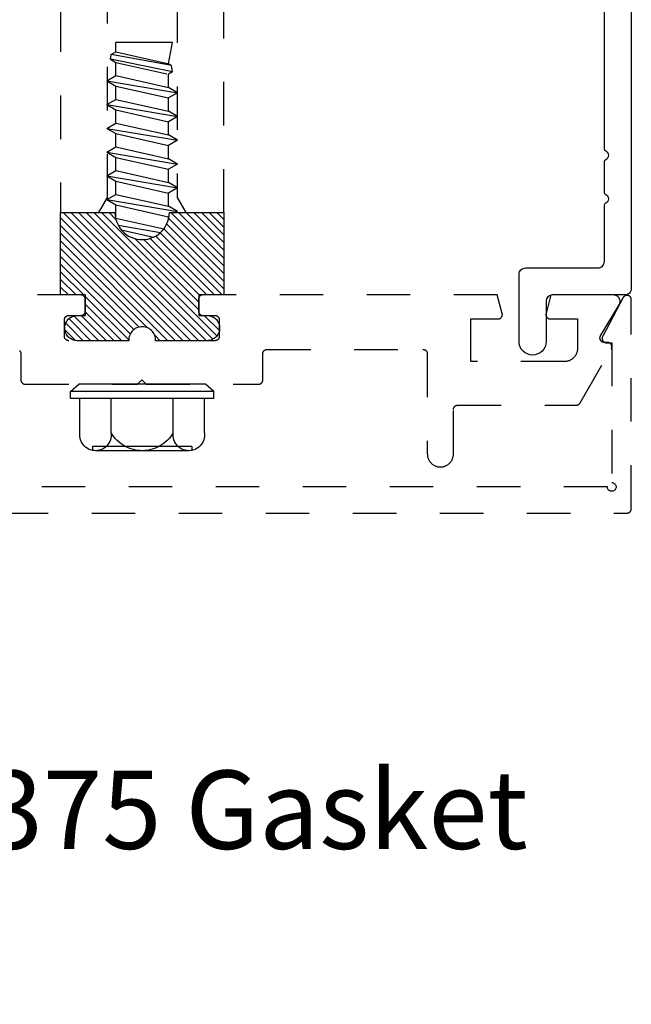
# Model space of a CAD drawing. Units: inches. Extents: x 0 to 184, y 0 to 44.
# Drawn here: x 12 to 13, y 32 to 35 of the extents above; entities that cross this region are included whole.
import ezdxf
from ezdxf import colors
from ezdxf.entities.mleader import LeaderData, LeaderLine
from ezdxf.math import Vec2, Vec3

# ---------------------------------------------------------------- set-up
doc = ezdxf.new("R2010")
doc.units = ezdxf.units.IN
doc.header["$LTSCALE"] = 0.25
doc.header["$MEASUREMENT"] = 0
doc.linetypes.add('HIDDEN2', pattern=[0.1875, 0.125, -0.0625])
for name, color, linetype in [('Arcadia-Access', 9, 'Continuous'), ('Arcadia-Hidden', 1, 'HIDDEN2'), ('Arcadia-Profile', 6, 'Continuous'), ('Arcadia-Shade', 8, 'Continuous'), ('Arcadia-Text', 3, 'Continuous')]:
    doc.layers.add(name, color=color, linetype=linetype)
doc.styles.get("Standard").update_dxf_attribs({"font": 'ARIALN.TTF'})
pattern_1 = [(45, (-30.979591, 80.587372), (-0.0088388348, 0.0088388348), [])]

# ---------------------------------------------------------------- blocks, each defined once
blk = doc.blocks.new('OPG1986IP')
at = {"layer": 'Arcadia-Shade', "lineweight": -3}
h = blk.add_hatch(dxfattribs=at)
h.set_pattern_fill('ANSI31', color=256, scale=0.1, style=0)
h.set_pattern_definition(pattern_1)
h.paths.add_polyline_path([(-0.4324, -0.014), (-0.4274, -0.0098), (-0.4219, -0.0063), (-0.4161, -0.0033), (-0.4101, -0.0009), (-0.4039, 0.0008), (-0.4039, 0.0008), (-0.3974, 0.0019), (-0.3909, 0.0023), (-0.3909, 0.1273), (-0.5799, 0.1273), (-0.5799, 0.0698), (-0.6269, 0.0698), (-0.6269, 0.0888), (-0.627, 0.0918), (-0.6275, 0.0948), (-0.6283, 0.0977), (-0.6294, 0.1006), (-0.6308, 0.1033), (-0.6324, 0.1058), (-0.6343, 0.1082), (-0.6365, 0.1103), (-0.6388, 0.1122), (-0.6414, 0.1139), (-0.6441, 0.1153), (-0.6469, 0.1163), (-0.6498, 0.1171), (-0.6528, 0.1176), (-0.6559, 0.1178), (-0.6589, 0.1176), (-0.6619, 0.1171), (-0.6648, 0.1163), (-0.6677, 0.1153), (-0.6704, 0.1139), (-0.6729, 0.1122), (-0.6753, 0.1103), (-0.6774, 0.1082), (-0.6793, 0.1058), (-0.681, 0.1033), (-0.6824, 0.1006), (-0.6835, 0.0977), (-0.6842, 0.0948), (-0.6847, 0.0918), (-0.6849, 0.0888), (-0.6849, -0.0292), (-0.6816, -0.0293), (-0.6783, -0.0297), (-0.6751, -0.0305), (-0.6719, -0.0316), (-0.669, -0.033), (-0.6661, -0.0348), (-0.6635, -0.0368), (-0.6612, -0.0391), (-0.659, -0.0417), (-0.6572, -0.0444), (-0.6557, -0.0474), (-0.6545, -0.0505), (-0.6536, -0.0537), (-0.6531, -0.0569), (-0.6529, -0.0602), (-0.6531, -0.0635), (-0.6536, -0.0668), (-0.6545, -0.07), (-0.6557, -0.0731), (-0.6572, -0.076), (-0.659, -0.0788), (-0.6612, -0.0813), (-0.6635, -0.0836), (-0.6661, -0.0857), (-0.669, -0.0874), (-0.6719, -0.0889), (-0.6751, -0.09), (-0.6783, -0.0907), (-0.6816, -0.0912), (-0.6849, -0.0912), (-0.6849, -0.2092), (-0.6847, -0.2123), (-0.6842, -0.2153), (-0.6835, -0.2182), (-0.6824, -0.221), (-0.681, -0.2237), (-0.6793, -0.2263), (-0.6774, -0.2286), (-0.6753, -0.2308), (-0.6729, -0.2327), (-0.6704, -0.2343), (-0.6677, -0.2357), (-0.6648, -0.2368), (-0.6619, -0.2376), (-0.6589, -0.2381), (-0.6559, -0.2382), (-0.6528, -0.2381), (-0.6498, -0.2376), (-0.6469, -0.2368), (-0.6441, -0.2357), (-0.6414, -0.2343), (-0.6388, -0.2327), (-0.6365, -0.2308), (-0.6343, -0.2286), (-0.6324, -0.2263), (-0.6308, -0.2237), (-0.6294, -0.221), (-0.6283, -0.2182), (-0.6275, -0.2153), (-0.627, -0.2123), (-0.6269, -0.2092), (-0.6269, -0.1902), (-0.5799, -0.1902), (-0.5799, -0.2469), (-0.579, -0.2477), (-0.3909, -0.2477), (-0.3909, -0.123), (-0.3912, -0.1227), (-0.3974, -0.1223), (-0.4038, -0.1213), (-0.4101, -0.1195), (-0.4161, -0.1172), (-0.4219, -0.1142), (-0.4284, -0.1099), (-0.4283, -0.1098), (-0.4324, -0.1065), (-0.437, -0.1019), (-0.4411, -0.0968), (-0.4446, -0.0913), (-0.4472, -0.0862), (-0.4472, -0.0863), (-0.4498, -0.0794), (-0.4515, -0.0732), (-0.4525, -0.0667), (-0.4529, -0.0602), (-0.4525, -0.0537), (-0.4515, -0.0473), (-0.4498, -0.041), (-0.4475, -0.0349), (-0.4446, -0.0291), (-0.4411, -0.0237), (-0.437, -0.0186)])
h = blk.add_hatch(dxfattribs=at)
h.set_pattern_fill('ANSI31', color=256, scale=0.1, style=0)
h.set_pattern_definition(pattern_1)
h.paths.add_polyline_path([(-0.4324, -0.014), (-0.4274, -0.0098), (-0.4219, -0.0063), (-0.4161, -0.0033), (-0.4101, -0.0009), (-0.4039, 0.0008), (-0.4039, 0.0008), (-0.3974, 0.0019), (-0.3909, 0.0023), (-0.3909, 0.1273), (-0.5799, 0.1273), (-0.5799, 0.0698), (-0.6269, 0.0698), (-0.6269, 0.0888), (-0.627, 0.0918), (-0.6275, 0.0948), (-0.6283, 0.0977), (-0.6294, 0.1006), (-0.6308, 0.1033), (-0.6324, 0.1058), (-0.6343, 0.1082), (-0.6365, 0.1103), (-0.6388, 0.1122), (-0.6414, 0.1139), (-0.6441, 0.1153), (-0.6469, 0.1163), (-0.6498, 0.1171), (-0.6528, 0.1176), (-0.6559, 0.1178), (-0.6589, 0.1176), (-0.6619, 0.1171), (-0.6648, 0.1163), (-0.6677, 0.1153), (-0.6704, 0.1139), (-0.6729, 0.1122), (-0.6753, 0.1103), (-0.6774, 0.1082), (-0.6793, 0.1058), (-0.681, 0.1033), (-0.6824, 0.1006), (-0.6835, 0.0977), (-0.6842, 0.0948), (-0.6847, 0.0918), (-0.6849, 0.0888), (-0.6849, -0.0292), (-0.6816, -0.0293), (-0.6783, -0.0297), (-0.6751, -0.0305), (-0.6719, -0.0316), (-0.669, -0.033), (-0.6661, -0.0348), (-0.6635, -0.0368), (-0.6612, -0.0391), (-0.659, -0.0417), (-0.6572, -0.0444), (-0.6557, -0.0474), (-0.6545, -0.0505), (-0.6536, -0.0537), (-0.6531, -0.0569), (-0.6529, -0.0602), (-0.6531, -0.0635), (-0.6536, -0.0668), (-0.6545, -0.07), (-0.6557, -0.0731), (-0.6572, -0.076), (-0.659, -0.0788), (-0.6612, -0.0813), (-0.6635, -0.0836), (-0.6661, -0.0857), (-0.669, -0.0874), (-0.6719, -0.0889), (-0.6751, -0.09), (-0.6783, -0.0907), (-0.6816, -0.0912), (-0.6849, -0.0912), (-0.6849, -0.2092), (-0.6847, -0.2123), (-0.6842, -0.2153), (-0.6835, -0.2182), (-0.6824, -0.221), (-0.681, -0.2237), (-0.6793, -0.2263), (-0.6774, -0.2286), (-0.6753, -0.2308), (-0.6729, -0.2327), (-0.6704, -0.2343), (-0.6677, -0.2357), (-0.6648, -0.2368), (-0.6619, -0.2376), (-0.6589, -0.2381), (-0.6559, -0.2382), (-0.6528, -0.2381), (-0.6498, -0.2376), (-0.6469, -0.2368), (-0.6441, -0.2357), (-0.6414, -0.2343), (-0.6388, -0.2327), (-0.6365, -0.2308), (-0.6343, -0.2286), (-0.6324, -0.2263), (-0.6308, -0.2237), (-0.6294, -0.221), (-0.6283, -0.2182), (-0.6275, -0.2153), (-0.627, -0.2123), (-0.6269, -0.2092), (-0.6269, -0.1902), (-0.5799, -0.1902), (-0.5799, -0.2469), (-0.579, -0.2477), (-0.3909, -0.2477), (-0.3909, -0.123), (-0.3912, -0.1227), (-0.3974, -0.1223), (-0.4038, -0.1213), (-0.4101, -0.1195), (-0.4161, -0.1172), (-0.4219, -0.1142), (-0.4284, -0.1099), (-0.4283, -0.1098), (-0.4324, -0.1065), (-0.437, -0.1019), (-0.4411, -0.0968), (-0.4446, -0.0913), (-0.4472, -0.0862), (-0.4472, -0.0863), (-0.4498, -0.0794), (-0.4515, -0.0732), (-0.4525, -0.0667), (-0.4529, -0.0602), (-0.4525, -0.0537), (-0.4515, -0.0473), (-0.4498, -0.041), (-0.4475, -0.0349), (-0.4446, -0.0291), (-0.4411, -0.0237), (-0.437, -0.0186)])
at = {"layer": 'Arcadia-Profile'}
blk.add_lwpolyline([(-0.6269, -0.1902), (-0.6269, -0.2092), (-0.627, -0.2123), (-0.6275, -0.2153), (-0.6283, -0.2182), (-0.6294, -0.221), (-0.6308, -0.2237), (-0.6324, -0.2263), (-0.6343, -0.2286), (-0.6365, -0.2308), (-0.6388, -0.2327), (-0.6414, -0.2343), (-0.6441, -0.2357), (-0.6469, -0.2368), (-0.6498, -0.2376), (-0.6528, -0.2381), (-0.6559, -0.2382), (-0.6589, -0.2381), (-0.6619, -0.2376), (-0.6648, -0.2368), (-0.6677, -0.2357), (-0.6704, -0.2343), (-0.6729, -0.2327), (-0.6753, -0.2308), (-0.6774, -0.2286), (-0.6793, -0.2263), (-0.681, -0.2237), (-0.6824, -0.221), (-0.6835, -0.2182), (-0.6842, -0.2153), (-0.6847, -0.2123), (-0.6849, -0.2092), (-0.6849, -0.0912), (-0.6816, -0.0912), (-0.6783, -0.0907), (-0.6751, -0.09), (-0.6719, -0.0889), (-0.669, -0.0874), (-0.6661, -0.0857), (-0.6635, -0.0836), (-0.6612, -0.0813), (-0.659, -0.0788), (-0.6572, -0.076), (-0.6557, -0.0731), (-0.6545, -0.07), (-0.6536, -0.0668), (-0.6531, -0.0635), (-0.6529, -0.0602), (-0.6531, -0.0569), (-0.6536, -0.0537), (-0.6545, -0.0505), (-0.6557, -0.0474), (-0.6572, -0.0444), (-0.659, -0.0417), (-0.6612, -0.0391), (-0.6635, -0.0368), (-0.6661, -0.0348), (-0.669, -0.033), (-0.6719, -0.0316), (-0.6751, -0.0305), (-0.6783, -0.0297), (-0.6816, -0.0293), (-0.6849, -0.0292), (-0.6849, 0.0888), (-0.6847, 0.0918), (-0.6842, 0.0948), (-0.6835, 0.0977), (-0.6824, 0.1006), (-0.681, 0.1033), (-0.6793, 0.1058), (-0.6774, 0.1082), (-0.6753, 0.1103), (-0.6729, 0.1122), (-0.6704, 0.1139), (-0.6677, 0.1153), (-0.6648, 0.1163), (-0.6619, 0.1171), (-0.6589, 0.1176), (-0.6559, 0.1178), (-0.6528, 0.1176), (-0.6498, 0.1171), (-0.6469, 0.1163), (-0.6441, 0.1153), (-0.6414, 0.1139), (-0.6388, 0.1122), (-0.6365, 0.1103), (-0.6343, 0.1082), (-0.6324, 0.1058), (-0.6308, 0.1033), (-0.6294, 0.1006), (-0.6283, 0.0977), (-0.6275, 0.0948), (-0.627, 0.0918), (-0.6269, 0.0888), (-0.6269, 0.0698), (-0.5799, 0.0698), (-0.5799, 0.1273), (-0.3909, 0.1273), (-0.3909, 0.0023), (-0.3974, 0.0019), (-0.4038, 0.0008), (-0.4101, -0.0009), (-0.4161, -0.0033), (-0.4219, -0.0063), (-0.4274, -0.0098), (-0.4324, -0.014), (-0.437, -0.0186), (-0.4411, -0.0237), (-0.4446, -0.0291), (-0.4475, -0.0349), (-0.4498, -0.041), (-0.4515, -0.0473), (-0.4525, -0.0537), (-0.4529, -0.0602), (-0.4525, -0.0667), (-0.4515, -0.0732), (-0.4498, -0.0794), (-0.4475, -0.0855), (-0.4446, -0.0913), (-0.4411, -0.0968), (-0.437, -0.1019), (-0.4324, -0.1065), (-0.4274, -0.1106), (-0.4219, -0.1142), (-0.4161, -0.1172), (-0.4101, -0.1195), (-0.4038, -0.1213), (-0.3974, -0.1223), (-0.3909, -0.1227), (-0.3909, -0.2477), (-0.5799, -0.2477), (-0.5799, -0.1902)], close=True, dxfattribs=at)
blk.add_lwpolyline([(-0.6269, -0.1902), (-0.6269, -0.2092), (-0.627, -0.2123), (-0.6275, -0.2153), (-0.6283, -0.2182), (-0.6294, -0.221), (-0.6308, -0.2237), (-0.6324, -0.2263), (-0.6343, -0.2286), (-0.6365, -0.2308), (-0.6388, -0.2327), (-0.6414, -0.2343), (-0.6441, -0.2357), (-0.6469, -0.2368), (-0.6498, -0.2376), (-0.6528, -0.2381), (-0.6559, -0.2382), (-0.6589, -0.2381), (-0.6619, -0.2376), (-0.6648, -0.2368), (-0.6677, -0.2357), (-0.6704, -0.2343), (-0.6729, -0.2327), (-0.6753, -0.2308), (-0.6774, -0.2286), (-0.6793, -0.2263), (-0.681, -0.2237), (-0.6824, -0.221), (-0.6835, -0.2182), (-0.6842, -0.2153), (-0.6847, -0.2123), (-0.6849, -0.2092), (-0.6849, -0.0912), (-0.6816, -0.0912), (-0.6783, -0.0907), (-0.6751, -0.09), (-0.6719, -0.0889), (-0.669, -0.0874), (-0.6661, -0.0857), (-0.6635, -0.0836), (-0.6612, -0.0813), (-0.659, -0.0788), (-0.6572, -0.076), (-0.6557, -0.0731), (-0.6545, -0.07), (-0.6536, -0.0668), (-0.6531, -0.0635), (-0.6529, -0.0602), (-0.6531, -0.0569), (-0.6536, -0.0537), (-0.6545, -0.0505), (-0.6557, -0.0474), (-0.6572, -0.0444), (-0.659, -0.0417), (-0.6612, -0.0391), (-0.6635, -0.0368), (-0.6661, -0.0348), (-0.669, -0.033), (-0.6719, -0.0316), (-0.6751, -0.0305), (-0.6783, -0.0297), (-0.6816, -0.0293), (-0.6849, -0.0292), (-0.6849, 0.0888), (-0.6847, 0.0918), (-0.6842, 0.0948), (-0.6835, 0.0977), (-0.6824, 0.1006), (-0.681, 0.1033), (-0.6793, 0.1058), (-0.6774, 0.1082), (-0.6753, 0.1103), (-0.6729, 0.1122), (-0.6704, 0.1139), (-0.6677, 0.1153), (-0.6648, 0.1163), (-0.6619, 0.1171), (-0.6589, 0.1176), (-0.6559, 0.1178), (-0.6528, 0.1176), (-0.6498, 0.1171), (-0.6469, 0.1163), (-0.6441, 0.1153), (-0.6414, 0.1139), (-0.6388, 0.1122), (-0.6365, 0.1103), (-0.6343, 0.1082), (-0.6324, 0.1058), (-0.6308, 0.1033), (-0.6294, 0.1006), (-0.6283, 0.0977), (-0.6275, 0.0948), (-0.627, 0.0918), (-0.6269, 0.0888), (-0.6269, 0.0698), (-0.5799, 0.0698), (-0.5799, 0.1273), (-0.3909, 0.1273), (-0.3909, 0.0023), (-0.3974, 0.0019), (-0.4038, 0.0008), (-0.4101, -0.0009), (-0.4161, -0.0033), (-0.4219, -0.0063), (-0.4274, -0.0098), (-0.4324, -0.014), (-0.437, -0.0186), (-0.4411, -0.0237), (-0.4446, -0.0291), (-0.4475, -0.0349), (-0.4498, -0.041), (-0.4515, -0.0473), (-0.4525, -0.0537), (-0.4529, -0.0602), (-0.4525, -0.0667), (-0.4515, -0.0732), (-0.4498, -0.0794), (-0.4475, -0.0855), (-0.4446, -0.0913), (-0.4411, -0.0968), (-0.437, -0.1019), (-0.4324, -0.1065), (-0.4274, -0.1106), (-0.4219, -0.1142), (-0.4161, -0.1172), (-0.4101, -0.1195), (-0.4038, -0.1213), (-0.3974, -0.1223), (-0.3909, -0.1227), (-0.3909, -0.2477), (-0.5799, -0.2477), (-0.5799, -0.1902)], close=True, dxfattribs=at)
at = {"layer": 'Arcadia-Profile', "extrusion": (0, -1e-16, -1)}
for points in [[(0.818, -0.2252), (0.818, 0.1048)], [(0.818, 0.1048), (0.8015, 0.1048)], [(0.818, -0.2252), (0.818, 0.1048)], [(0.818, 0.1048), (0.8015, 0.1048)], [(0.8015, -0.2252), (0.8015, 0.1048)], [(0.8015, 0.1048), (0.785, 0.0851)], [(0.8015, -0.2252), (0.8015, 0.1048)], [(0.8015, 0.1048), (0.785, 0.0851)], [(0.8964, 0.0112), (0.9005, 0.0109), (0.9046, 0.011), (0.9086, 0.0116), (0.9126, 0.0127), (0.9164, 0.0142), (0.9201, 0.0161), (0.9235, 0.0184), (0.9266, 0.0211), (0.9293, 0.0241), (0.9317, 0.0275), (0.9338, 0.0311), (0.9354, 0.0348), (0.9365, 0.0388), (0.9372, 0.0428), (0.9375, 0.0469), (0.9372, 0.051), (0.9365, 0.0551), (0.9354, 0.059), (0.9338, 0.0628), (0.9317, 0.0664), (0.9293, 0.0697), (0.9266, 0.0728), (0.9235, 0.0755), (0.9201, 0.0778), (0.9164, 0.0797), (0.9126, 0.0812), (0.9086, 0.0823), (0.9046, 0.0829), (0.9005, 0.083), (0.8964, 0.0827)], [(0.8964, 0.0112), (0.9005, 0.0109), (0.9046, 0.011), (0.9086, 0.0116), (0.9126, 0.0127), (0.9164, 0.0142), (0.9201, 0.0161), (0.9235, 0.0184), (0.9266, 0.0211), (0.9293, 0.0241), (0.9317, 0.0275), (0.9338, 0.0311), (0.9354, 0.0348), (0.9365, 0.0388), (0.9372, 0.0428), (0.9375, 0.0469), (0.9372, 0.051), (0.9365, 0.0551), (0.9354, 0.059), (0.9338, 0.0628), (0.9317, 0.0664), (0.9293, 0.0697), (0.9266, 0.0728), (0.9235, 0.0755), (0.9201, 0.0778), (0.9164, 0.0797), (0.9126, 0.0812), (0.9086, 0.0823), (0.9046, 0.0829), (0.9005, 0.083), (0.8964, 0.0827)], [(0.8964, 0.0827), (0.818, 0.0827)], [(0.8964, 0.0827), (0.818, 0.0827)], [(0.785, -0.2056), (0.785, 0.0851)], [(0.785, -0.2056), (0.785, 0.0851)], [(0.9276, 0.0536), (0.9375, 0.0536)], [(0.9276, 0.0536), (0.9375, 0.0536)], [(0.9375, -0.1674), (0.9375, 0.0469)], [(0.9375, -0.1674), (0.9375, 0.0469)], [(0.9276, -0.1741), (0.9276, 0.0536)], [(0.9276, -0.1741), (0.9276, 0.0536)], [(0.8964, -0.1317), (0.9012, -0.1286), (0.9059, -0.1252), (0.9103, -0.1215), (0.9144, -0.1175), (0.9182, -0.1132), (0.9218, -0.1087), (0.925, -0.1039), (0.9278, -0.0989), (0.9304, -0.0937), (0.9325, -0.0884), (0.9343, -0.0829), (0.9357, -0.0774), (0.9367, -0.0717), (0.9373, -0.066), (0.9375, -0.0602), (0.9373, -0.0545), (0.9367, -0.0488), (0.9357, -0.0431), (0.9343, -0.0375), (0.9325, -0.032), (0.9304, -0.0267), (0.9278, -0.0215), (0.925, -0.0166), (0.9218, -0.0118), (0.9182, -0.0072), (0.9144, -0.003), (0.9103, 0.001), (0.9059, 0.0048), (0.9012, 0.0082), (0.8964, 0.0112)], [(0.8964, -0.1317), (0.9012, -0.1286), (0.9059, -0.1252), (0.9103, -0.1215), (0.9144, -0.1175), (0.9182, -0.1132), (0.9218, -0.1087), (0.925, -0.1039), (0.9278, -0.0989), (0.9304, -0.0937), (0.9325, -0.0884), (0.9343, -0.0829), (0.9357, -0.0774), (0.9367, -0.0717), (0.9373, -0.066), (0.9375, -0.0602), (0.9373, -0.0545), (0.9367, -0.0488), (0.9357, -0.0431), (0.9343, -0.0375), (0.9325, -0.032), (0.9304, -0.0267), (0.9278, -0.0215), (0.925, -0.0166), (0.9218, -0.0118), (0.9182, -0.0072), (0.9144, -0.003), (0.9103, 0.001), (0.9059, 0.0048), (0.9012, 0.0082), (0.8964, 0.0112)], [(0.8964, 0.0112), (0.818, 0.0112)], [(0.8964, 0.0112), (0.818, 0.0112)], [(0.4035, 0), (0.4284, -0.1099)], [(0.4035, 0), (0.4284, -0.1099)], [(0.4039, 0.0008), (0.4035, 0)], [(0.4039, 0.0008), (0.4035, 0)], [(0.4035, 0), (0.3731, 0)], [(0.4035, 0), (0.3731, 0)], [(0.3731, 0), (0.4004, -0.1205)], [(0.3731, 0), (0.4004, -0.1205)], [(0.361, 0.0209), (0.3883, -0.1414)], [(0.361, 0.0209), (0.3883, -0.1414)], [(0.3489, 0), (0.3762, -0.1205)], [(0.3489, 0), (0.3762, -0.1205)], [(0.361, 0.0209), (0.3731, 0)], [(0.361, 0.0209), (0.3731, 0)], [(0.361, 0.0209), (0.3489, 0)], [(0.361, 0.0209), (0.3489, 0)], [(0.3489, 0), (0.3186, 0)], [(0.3489, 0), (0.3186, 0)], [(0.3186, 0), (0.3458, -0.1205)], [(0.3186, 0), (0.3458, -0.1205)], [(0.3065, 0.0209), (0.3337, -0.1414)], [(0.3065, 0.0209), (0.3337, -0.1414)], [(0.2944, 0), (0.3216, -0.1205)], [(0.2944, 0), (0.3216, -0.1205)], [(0.3065, 0.0209), (0.3186, 0)], [(0.3065, 0.0209), (0.3186, 0)], [(0.3065, 0.0209), (0.2944, 0)], [(0.3065, 0.0209), (0.2944, 0)], [(0.2944, 0), (0.264, 0)], [(0.2944, 0), (0.264, 0)], [(0.264, 0), (0.2913, -0.1205)], [(0.264, 0), (0.2913, -0.1205)], [(0.2519, 0.0209), (0.2792, -0.1414)], [(0.2519, 0.0209), (0.2792, -0.1414)], [(0.2398, 0), (0.2671, -0.1205)], [(0.2398, 0), (0.2671, -0.1205)], [(0.2519, 0.0209), (0.264, 0)], [(0.2519, 0.0209), (0.264, 0)], [(0.2519, 0.0209), (0.2398, 0)], [(0.2519, 0.0209), (0.2398, 0)], [(0.2398, 0), (0.2094, 0)], [(0.2398, 0), (0.2094, 0)], [(0.2094, 0), (0.2367, -0.1205)], [(0.2094, 0), (0.2367, -0.1205)], [(0.1973, 0.0209), (0.2246, -0.1414)], [(0.1973, 0.0209), (0.2246, -0.1414)], [(0.1853, 0), (0.2125, -0.1205)], [(0.1853, 0), (0.2125, -0.1205)], [(0.1973, 0.0209), (0.2094, 0)], [(0.1973, 0.0209), (0.2094, 0)], [(0.1973, 0.0209), (0.1853, 0)], [(0.1973, 0.0209), (0.1853, 0)], [(0.1853, 0), (0.1549, 0)], [(0.1853, 0), (0.1549, 0)], [(0.1549, 0), (0.1822, -0.1205)], [(0.1549, 0), (0.1822, -0.1205)], [(0.1428, 0.0209), (0.1701, -0.1414)], [(0.1428, 0.0209), (0.1701, -0.1414)], [(0.1307, 0), (0.158, -0.1205)], [(0.1307, 0), (0.158, -0.1205)], [(0.1428, 0.0209), (0.1549, 0)], [(0.1428, 0.0209), (0.1549, 0)], [(0.1428, 0.0209), (0.1307, 0)], [(0.1428, 0.0209), (0.1307, 0)], [(0.1307, 0), (0.1003, 0)], [(0.1307, 0), (0.1003, 0)], [(0.1003, 0), (0.1276, -0.1205)], [(0.1003, 0), (0.1276, -0.1205)], [(0.0882, 0.0209), (0.1155, -0.1414)], [(0.0882, 0.0209), (0.1155, -0.1414)], [(0.0761, 0), (0.1034, -0.1205)], [(0.0761, 0), (0.1034, -0.1205)], [(0.0882, 0.0209), (0.1003, 0)], [(0.0882, 0.0209), (0.1003, 0)], [(0.0882, 0.0209), (0.0761, 0)], [(0.0882, 0.0209), (0.0761, 0)], [(0.0761, 0), (0.0458, 0)], [(0.0761, 0), (0.0458, 0)], [(0.0676, -0.1298), (0.0385, 0.0127)], [(0.0676, -0.1298), (0.0385, 0.0127)], [(0.0531, -0.1278), (0.0281, 0.0112)], [(0.0531, -0.1278), (0.0281, 0.0112)], [(0.0216, 0), (0.0484, -0.1183)], [(0.0216, 0), (0.0484, -0.1183)], [(0.0385, 0.0127), (0.0458, 0)], [(0.0385, 0.0127), (0.0458, 0)], [(0.0385, 0.0127), (0.0281, 0.0112)], [(0.0385, 0.0127), (0.0281, 0.0112)], [(0.0281, 0.0112), (0.0216, 0)], [(0.0281, 0.0112), (0.0216, 0)], [(0.0216, 0), (0, 0)], [(0.0216, 0), (0, 0)], [(0, -0.1297), (0, 0)], [(0, -0.1297), (0, 0)], [(0.4304, -0.0123), (0.4472, -0.0863)], [(0.4304, -0.0123), (0.4472, -0.0863)], [(0.42, -0.0052), (0.4363, -0.1026)], [(0.42, -0.0052), (0.4363, -0.1026)], [(0.0458, 0), (0.0722, -0.1168)], [(0.0458, 0), (0.0722, -0.1168)], [(0.8964, -0.2031), (0.9005, -0.2035), (0.9046, -0.2033), (0.9086, -0.2027), (0.9126, -0.2017), (0.9164, -0.2002), (0.9201, -0.1983), (0.9235, -0.1959), (0.9266, -0.1932), (0.9293, -0.1902), (0.9317, -0.1869), (0.9338, -0.1833), (0.9354, -0.1795), (0.9365, -0.1756), (0.9372, -0.1715), (0.9375, -0.1674), (0.9372, -0.1633), (0.9365, -0.1592), (0.9354, -0.1553), (0.9338, -0.1515), (0.9317, -0.1479), (0.9293, -0.1446), (0.9266, -0.1416), (0.9235, -0.1389), (0.9201, -0.1365), (0.9164, -0.1346), (0.9126, -0.1331), (0.9086, -0.1321), (0.9046, -0.1315), (0.9005, -0.1313), (0.8964, -0.1317)], [(0.8964, -0.2031), (0.9005, -0.2035), (0.9046, -0.2033), (0.9086, -0.2027), (0.9126, -0.2017), (0.9164, -0.2002), (0.9201, -0.1983), (0.9235, -0.1959), (0.9266, -0.1932), (0.9293, -0.1902), (0.9317, -0.1869), (0.9338, -0.1833), (0.9354, -0.1795), (0.9365, -0.1756), (0.9372, -0.1715), (0.9375, -0.1674), (0.9372, -0.1633), (0.9365, -0.1592), (0.9354, -0.1553), (0.9338, -0.1515), (0.9317, -0.1479), (0.9293, -0.1446), (0.9266, -0.1416), (0.9235, -0.1389), (0.9201, -0.1365), (0.9164, -0.1346), (0.9126, -0.1331), (0.9086, -0.1321), (0.9046, -0.1315), (0.9005, -0.1313), (0.8964, -0.1317)], [(0.8964, -0.1317), (0.818, -0.1317)], [(0.8964, -0.1317), (0.818, -0.1317)], [(0.4071, -0.1205), (0.4004, -0.1205)], [(0.4071, -0.1205), (0.4004, -0.1205)], [(0.3911, -0.1227), (0.3909, -0.123)], [(0.3911, -0.1227), (0.3909, -0.123)], [(0.3883, -0.1414), (0.3762, -0.1205)], [(0.3883, -0.1414), (0.3762, -0.1205)], [(0.3762, -0.1205), (0.3458, -0.1205)], [(0.3762, -0.1205), (0.3458, -0.1205)], [(0.3337, -0.1414), (0.3458, -0.1205)], [(0.3337, -0.1414), (0.3458, -0.1205)], [(0.3337, -0.1414), (0.3216, -0.1205)], [(0.3337, -0.1414), (0.3216, -0.1205)], [(0.3216, -0.1205), (0.2913, -0.1205)], [(0.3216, -0.1205), (0.2913, -0.1205)], [(0.2792, -0.1414), (0.2913, -0.1205)], [(0.2792, -0.1414), (0.2913, -0.1205)], [(0.2792, -0.1414), (0.2671, -0.1205)], [(0.2792, -0.1414), (0.2671, -0.1205)], [(0.2671, -0.1205), (0.2367, -0.1205)], [(0.2671, -0.1205), (0.2367, -0.1205)], [(0.2521, -0.1266), (0.2519, -0.1266)], [(0.2521, -0.1266), (0.2519, -0.1266)], [(0.2246, -0.1414), (0.2367, -0.1205)], [(0.2246, -0.1414), (0.2367, -0.1205)], [(0.2246, -0.1414), (0.2125, -0.1205)], [(0.2246, -0.1414), (0.2125, -0.1205)], [(0.2125, -0.1205), (0.1822, -0.1205)], [(0.2125, -0.1205), (0.1822, -0.1205)], [(0.1701, -0.1414), (0.1822, -0.1205)], [(0.1701, -0.1414), (0.1822, -0.1205)], [(0.1701, -0.1414), (0.158, -0.1205)], [(0.1701, -0.1414), (0.158, -0.1205)], [(0.158, -0.1205), (0.1276, -0.1205)], [(0.158, -0.1205), (0.1276, -0.1205)], [(0.1155, -0.1414), (0.1276, -0.1205)], [(0.1155, -0.1414), (0.1276, -0.1205)], [(0.1155, -0.1414), (0.1034, -0.1205)], [(0.1155, -0.1414), (0.1034, -0.1205)], [(0.1034, -0.1205), (0.0731, -0.1205)], [(0.1034, -0.1205), (0.0731, -0.1205)], [(0.0676, -0.1298), (0.0731, -0.1205)], [(0.0676, -0.1298), (0.0731, -0.1205)], [(0.0676, -0.1298), (0.0729, -0.1207)], [(0.0676, -0.1298), (0.0729, -0.1207)], [(0.0676, -0.1298), (0.0531, -0.1278)], [(0.0676, -0.1298), (0.0531, -0.1278)], [(0.0531, -0.1278), (0.049, -0.1206)], [(0.0531, -0.1278), (0.049, -0.1206)], [(0.049, -0.1206), (0, -0.1297)], [(0.049, -0.1206), (0, -0.1297)], [(0.3883, -0.1414), (0.3909, -0.1369)], [(0.3883, -0.1414), (0.3909, -0.1369)], [(0.9276, -0.1741), (0.9375, -0.1741)], [(0.9276, -0.1741), (0.9375, -0.1741)], [(0.8964, -0.2031), (0.818, -0.2031)], [(0.8964, -0.2031), (0.818, -0.2031)], [(0.818, -0.2252), (0.8015, -0.2252)], [(0.818, -0.2252), (0.8015, -0.2252)], [(0.8015, -0.2252), (0.785, -0.2056)], [(0.8015, -0.2252), (0.785, -0.2056)]]:
    blk.add_lwpolyline(points, dxfattribs=at)
at = {"layer": 'Arcadia-Profile'}
blk.add_lwpolyline([(-0.5799, -0.2469), (-0.579, -0.2477)], dxfattribs=at)
blk.add_lwpolyline([(-0.5799, -0.2469), (-0.579, -0.2477)], dxfattribs=at)

msp = doc.modelspace()

# ---------------------------------------------------------------- linework, layer by layer
at = {"layer": 'Arcadia-Hidden'}
for points in [[(11.76624, 35.23825), (11.76624, 34.1692), (11.85375, 34.1692), (11.87375, 34.20384), (11.87375, 34.65922)], [(12.03376, 34.65922), (12.03376, 34.20384), (12.05376, 34.1692), (12.14126, 34.1692), (12.14126, 35.23825)], [(10.83781, 33.47937), (13.06781, 33.47937), (13.06833, 33.47938), (13.06885, 33.47942), (13.06937, 33.47949), (13.06989, 33.47959), (13.0704, 33.47971), (13.0709, 33.47986), (13.07139, 33.48003), (13.07187, 33.48023), (13.07235, 33.48046), (13.07281, 33.48071), (13.07325, 33.48098), (13.07368, 33.48128), (13.0741, 33.4816), (13.0745, 33.48194), (13.07488, 33.4823), (13.07524, 33.48268), (13.07558, 33.48308), (13.0759, 33.48349), (13.07619, 33.48392), (13.07647, 33.48437), (13.07672, 33.48483), (13.07694, 33.4853), (13.07714, 33.48579), (13.07732, 33.48628), (13.07747, 33.48678), (13.07759, 33.48729), (13.07768, 33.48781), (13.07775, 33.48832), (13.07779, 33.48885), (13.07781, 33.48937), (13.07781, 33.96937), (13.07777, 33.97025), (13.07765, 33.97113), (13.07746, 33.97199), (13.07719, 33.97284), (13.07684, 33.97365), (13.07643, 33.97443), (13.07595, 33.97518), (13.0754, 33.97587), (13.0748, 33.97652), (13.07414, 33.97711), (13.07343, 33.97764), (13.07268, 33.9781), (13.07188, 33.9785), (13.07106, 33.97883), (13.07021, 33.97908), (13.06935, 33.97925), (13.06847, 33.97935), (13.06758, 33.97937), (13.0667, 33.97931), (13.06582, 33.97917), (13.06496, 33.97896), (13.06413, 33.97867), (13.06332, 33.97831), (13.06255, 33.97787), (13.06182, 33.97738), (13.06113, 33.97682), (13.0605, 33.9762), (13.05993, 33.97552), (13.05941, 33.9748), (13.05896, 33.97404), (13.01196, 33.88504), (13.01167, 33.88442), (13.01141, 33.88379), (13.0112, 33.88314), (13.01103, 33.88247), (13.01091, 33.8818), (13.01083, 33.88111), (13.01081, 33.88043), (13.01083, 33.87974), (13.01089, 33.87906), (13.01101, 33.87839), (13.01116, 33.87772), (13.01137, 33.87706), (13.01162, 33.87643), (13.01191, 33.87581), (13.01224, 33.87521), (13.01262, 33.87463), (13.01303, 33.87408), (13.01348, 33.87357), (13.01396, 33.87308), (13.01448, 33.87263), (13.01502, 33.87221), (13.01559, 33.87184), (13.01619, 33.8715), (13.01681, 33.8712), (13.01745, 33.87095), (13.0181, 33.87074), (13.01876, 33.87058), (13.01944, 33.87046), (13.02012, 33.87039), (13.02081, 33.87037), (13.03281, 33.87037), (13.03281, 33.54937), (13.03437, 33.54925), (13.0359, 33.54888), (13.03735, 33.54828), (13.03868, 33.54746), (13.03988, 33.54644), (13.0409, 33.54525), (13.04172, 33.54391), (13.04232, 33.54246), (13.04268, 33.54093), (13.04281, 33.53937), (13.04268, 33.53781), (13.04232, 33.53628), (13.04172, 33.53483), (13.0409, 33.53349), (13.03988, 33.5323), (13.03868, 33.53128), (13.03735, 33.53046), (13.0359, 33.52986), (13.03437, 33.52949), (13.03281, 33.52937), (13.03124, 33.52949), (13.02972, 33.52986), (13.02827, 33.53046), (13.02693, 33.53128), (13.02574, 33.5323), (13.02472, 33.53349), (13.0239, 33.53483), (13.0233, 33.53628), (13.02293, 33.53781), (13.02281, 33.53937), (10.88281, 33.53937)], [(11.67208, 33.85227), (11.67244, 33.85189), (11.67278, 33.85149), (11.67309, 33.85108), (11.67339, 33.85065), (11.67366, 33.8502), (11.67391, 33.84974), (11.67414, 33.84927), (11.67434, 33.84878), (11.67451, 33.84829), (11.67466, 33.84779), (11.67479, 33.84728), (11.67488, 33.84676), (11.67495, 33.84625), (11.67499, 33.84572), (11.675, 33.8452), (11.675, 33.7852), (11.67502, 33.78468), (11.67506, 33.78415), (11.67513, 33.78364), (11.67522, 33.78312), (11.67535, 33.78261), (11.67549, 33.78211), (11.67567, 33.78162), (11.67587, 33.78113), (11.67609, 33.78066), (11.67634, 33.7802), (11.67662, 33.77975), (11.67691, 33.77932), (11.67723, 33.77891), (11.67757, 33.77851), (11.67793, 33.77813), (11.67831, 33.77777), (11.67871, 33.77743), (11.67913, 33.77711), (11.67956, 33.77681), (11.68, 33.77654), (11.68046, 33.77629), (11.68094, 33.77606), (11.68142, 33.77586), (11.68191, 33.77569), (11.68242, 33.77554), (11.68293, 33.77542), (11.68344, 33.77532), (11.68396, 33.77525), (11.68448, 33.77521), (11.685, 33.7752), (11.943, 33.7752), (11.953, 33.7852), (11.963, 33.7752), (12.221, 33.7752), (12.22153, 33.77521), (12.22205, 33.77525), (12.22257, 33.77532), (12.22308, 33.77542), (12.22359, 33.77554), (12.2241, 33.77569), (12.22459, 33.77586), (12.22507, 33.77606), (12.22554, 33.77629), (12.226, 33.77654), (12.22645, 33.77681), (12.22688, 33.77711), (12.2273, 33.77743), (12.2277, 33.77777), (12.22808, 33.77813), (12.22844, 33.77851), (12.22878, 33.77891), (12.2291, 33.77932), (12.22939, 33.77975), (12.22967, 33.7802), (12.22991, 33.78066), (12.23014, 33.78113), (12.23034, 33.78162), (12.23052, 33.78211), (12.23066, 33.78261), (12.23079, 33.78312), (12.23088, 33.78364), (12.23095, 33.78415), (12.23099, 33.78468), (12.231, 33.7852), (12.231, 33.8452), (12.23102, 33.84572), (12.23106, 33.84625), (12.23113, 33.84676), (12.23122, 33.84728), (12.23135, 33.84779), (12.23149, 33.84829), (12.23167, 33.84878), (12.23187, 33.84927), (12.23209, 33.84974), (12.23234, 33.8502), (12.23262, 33.85065), (12.23291, 33.85108), (12.23323, 33.85149), (12.23357, 33.85189), (12.23393, 33.85227), (12.23431, 33.85263), (12.23471, 33.85297), (12.23513, 33.85329), (12.23556, 33.85359), (12.236, 33.85386), (12.23646, 33.85411), (12.23694, 33.85434), (12.23742, 33.85454), (12.23791, 33.85471), (12.23842, 33.85486), (12.23893, 33.85498), (12.23944, 33.85508), (12.23996, 33.85515), (12.24048, 33.85519), (12.241, 33.8552), (12.599, 33.8552), (12.59953, 33.85519), (12.60005, 33.85515), (12.60057, 33.85508), (12.60108, 33.85498), (12.60159, 33.85486), (12.6021, 33.85471), (12.60259, 33.85454), (12.60307, 33.85434), (12.60354, 33.85411), (12.604, 33.85386), (12.60445, 33.85359), (12.60488, 33.85329), (12.6053, 33.85297), (12.6057, 33.85263), (12.60608, 33.85227), (12.60644, 33.85189), (12.60678, 33.85149), (12.6071, 33.85108), (12.60739, 33.85065), (12.60767, 33.8502), (12.60791, 33.84974), (12.60814, 33.84927), (12.60834, 33.84878), (12.60852, 33.84829), (12.60866, 33.84779), (12.60879, 33.84728), (12.60888, 33.84676), (12.60895, 33.84625), (12.60899, 33.84572), (12.609, 33.8452), (12.609, 33.6152), (12.60905, 33.61363), (12.60917, 33.61206), (12.60937, 33.61051), (12.60966, 33.60896), (12.61003, 33.60744), (12.61047, 33.60593), (12.611, 33.60445), (12.6116, 33.603), (12.61227, 33.60158), (12.61302, 33.6002), (12.61384, 33.59886), (12.61473, 33.59757), (12.61569, 33.59632), (12.61671, 33.59513), (12.61779, 33.59399), (12.61893, 33.59291), (12.62013, 33.59189), (12.62137, 33.59093), (12.62267, 33.59004), (12.624, 33.58922), (12.62539, 33.58847), (12.6268, 33.58779), (12.62825, 33.58719), (12.62973, 33.58667), (12.63124, 33.58622), (12.63277, 33.58586), (12.63431, 33.58557), (12.63587, 33.58536), (12.63743, 33.58524), (12.639, 33.5852), (12.64057, 33.58524), (12.64214, 33.58536), (12.6437, 33.58557), (12.64524, 33.58586), (12.64677, 33.58622), (12.64828, 33.58667), (12.64976, 33.58719), (12.65121, 33.58779), (12.65262, 33.58847), (12.654, 33.58922), (12.65534, 33.59004), (12.65664, 33.59093), (12.65788, 33.59189), (12.65908, 33.59291), (12.66022, 33.59399), (12.6613, 33.59513), (12.66232, 33.59632), (12.66328, 33.59757), (12.66416, 33.59886), (12.66499, 33.6002), (12.66574, 33.60158), (12.66641, 33.603), (12.66701, 33.60445), (12.66754, 33.60593), (12.66798, 33.60744), (12.66835, 33.60896), (12.66864, 33.61051), (12.66884, 33.61206), (12.66896, 33.61363), (12.669, 33.6152), (12.669, 33.7172), (12.66902, 33.71772), (12.66906, 33.71825), (12.66913, 33.71876), (12.66922, 33.71928), (12.66935, 33.71979), (12.66949, 33.72029), (12.66967, 33.72078), (12.66987, 33.72127), (12.67009, 33.72174), (12.67034, 33.7222), (12.67062, 33.72265), (12.67091, 33.72308), (12.67123, 33.72349), (12.67157, 33.72389), (12.67193, 33.72427), (12.67231, 33.72463), (12.67271, 33.72497), (12.67313, 33.72529), (12.67356, 33.72559), (12.674, 33.72586), (12.67446, 33.72611), (12.67494, 33.72634), (12.67542, 33.72654), (12.67591, 33.72671), (12.67642, 33.72686), (12.67693, 33.72698), (12.67744, 33.72708), (12.67796, 33.72715), (12.67848, 33.72719), (12.679, 33.7272), (12.95141, 33.7272), (12.95176, 33.72721), (12.95211, 33.72722), (12.95246, 33.72725), (12.95281, 33.7273), (12.95315, 33.72735), (12.95349, 33.72742), (12.95383, 33.7275), (12.95417, 33.72759), (12.9545, 33.72769), (12.95483, 33.7278), (12.95516, 33.72793), (12.95548, 33.72806), (12.9558, 33.72821), (12.95611, 33.72837), (12.95641, 33.72854), (12.95671, 33.72872), (12.95701, 33.72891), (12.95729, 33.72911), (12.95757, 33.72932), (12.95784, 33.72954), (12.9581, 33.72977), (12.95836, 33.73001), (12.95861, 33.73025), (12.95884, 33.73051), (12.95907, 33.73077), (12.95929, 33.73104), (12.9595, 33.73132), (12.9597, 33.73161), (12.95989, 33.7319), (12.96007, 33.7322), (13.03167, 33.8562), (13.03199, 33.85682), (13.03228, 33.85745), (13.03252, 33.85811), (13.03271, 33.85878), (13.03285, 33.85946), (13.03295, 33.86015), (13.033, 33.86085), (13.033, 33.86155), (13.03295, 33.86225), (13.03285, 33.86294), (13.03271, 33.86362), (13.03252, 33.86429), (13.03228, 33.86495), (13.03199, 33.86558), (13.03167, 33.8662), (13.0313, 33.86679), (13.03088, 33.86736), (13.03044, 33.86789), (13.02995, 33.86839), (13.02943, 33.86886), (13.02888, 33.86929), (13.0283, 33.86968), (13.0277, 33.87003), (13.02707, 33.87034), (13.02643, 33.8706), (13.02576, 33.87081), (13.02508, 33.87098), (13.0244, 33.8711), (13.0237, 33.87118), (13.023, 33.8712), (13.0157, 33.8712), (13.015, 33.87122), (13.0143, 33.8713), (13.0136, 33.87142), (13.01292, 33.87159), (13.01225, 33.87181), (13.0116, 33.87208), (13.01097, 33.87239), (13.01036, 33.87274), (13.00978, 33.87314), (13.00923, 33.87358), (13.00871, 33.87405), (13.00822, 33.87456), (13.00777, 33.8751), (13.00736, 33.87568), (13.00699, 33.87628), (13.00667, 33.8769), (13.00639, 33.87755), (13.00616, 33.87821), (13.00597, 33.87889), (13.00583, 33.87958), (13.00574, 33.88028), (13.0057, 33.88098), (13.00571, 33.88168), (13.00577, 33.88238), (13.00588, 33.88308), (13.00603, 33.88377), (13.00624, 33.88444), (13.00649, 33.8851), (13.00679, 33.88573), (13.00713, 33.88635), (13.04986, 33.95747), (13.05037, 33.9584), (13.05082, 33.95935), (13.0512, 33.96034), (13.0515, 33.96135), (13.05174, 33.96238), (13.0519, 33.96342), (13.05199, 33.96448), (13.052, 33.96553), (13.05194, 33.96659), (13.05181, 33.96763), (13.0516, 33.96867), (13.05132, 33.96969), (13.05097, 33.97068), (13.05055, 33.97165), (13.05006, 33.97259), (13.04951, 33.97349), (13.04889, 33.97435), (13.04822, 33.97516), (13.04749, 33.97592), (13.04671, 33.97663), (13.04589, 33.97729), (13.04501, 33.97788), (13.0441, 33.97842), (13.04315, 33.97888), (13.04218, 33.97928), (13.04117, 33.97961), (13.04015, 33.97987), (13.03911, 33.98005), (13.03806, 33.98016), (13.037, 33.9802), (12.89321, 33.9802), (12.88185, 33.93779), (12.88171, 33.93719), (12.8816, 33.93659), (12.88154, 33.93598), (12.88151, 33.93537), (12.88151, 33.93476), (12.88156, 33.93415), (12.88164, 33.93355), (12.88176, 33.93295), (12.88192, 33.93236), (12.88211, 33.93178), (12.88233, 33.93121), (12.88259, 33.93066), (12.88289, 33.93012), (12.88321, 33.92961), (12.88357, 33.92911), (12.88396, 33.92864), (12.88437, 33.92819), (12.88481, 33.92777), (12.88528, 33.92737), (12.88577, 33.92701), (12.88628, 33.92667), (12.88681, 33.92637), (12.88736, 33.9261), (12.88792, 33.92586), (12.8885, 33.92566), (12.88909, 33.9255), (12.88968, 33.92537), (12.89029, 33.92527), (12.89089, 33.92522), (12.8915, 33.9252), (12.954, 33.9252), (12.954, 33.8572), (12.95396, 33.85563), (12.95384, 33.85406), (12.95364, 33.85251), (12.95335, 33.85096), (12.95298, 33.84944), (12.95254, 33.84793), (12.95201, 33.84645), (12.95141, 33.845), (12.95074, 33.84358), (12.94999, 33.8422), (12.94916, 33.84086), (12.94828, 33.83957), (12.94732, 33.83832), (12.9463, 33.83713), (12.94522, 33.83599), (12.94408, 33.83491), (12.94288, 33.83389), (12.94164, 33.83293), (12.94034, 33.83204), (12.939, 33.83122), (12.93762, 33.83047), (12.93621, 33.82979), (12.93476, 33.82919), (12.93328, 33.82867), (12.93177, 33.82822), (12.93024, 33.82786), (12.9287, 33.82757), (12.92714, 33.82736), (12.92557, 33.82724), (12.924, 33.8272), (12.709, 33.8272), (12.709, 33.9252), (12.7715, 33.9252), (12.77212, 33.92522), (12.77272, 33.92527), (12.77333, 33.92537), (12.77392, 33.9255), (12.77451, 33.92566), (12.77509, 33.92586), (12.77565, 33.9261), (12.7762, 33.92637), (12.77673, 33.92667), (12.77724, 33.92701), (12.77773, 33.92737), (12.7782, 33.92777), (12.77864, 33.92819), (12.77905, 33.92864), (12.77944, 33.92911), (12.7798, 33.92961), (12.78012, 33.93012), (12.78041, 33.93066), (12.78068, 33.93121), (12.7809, 33.93178), (12.78109, 33.93236), (12.78125, 33.93295), (12.78137, 33.93355), (12.78145, 33.93415), (12.7815, 33.93476), (12.7815, 33.93537), (12.78147, 33.93598), (12.78141, 33.93659), (12.7813, 33.93719), (12.78116, 33.93779), (12.7698, 33.9802), (12.093, 33.9802), (12.09248, 33.98019), (12.09196, 33.98015), (12.09144, 33.98008), (12.09093, 33.97998), (12.09042, 33.97986), (12.08991, 33.97971), (12.08942, 33.97954), (12.08894, 33.97934), (12.08846, 33.97911), (12.088, 33.97886), (12.08756, 33.97859), (12.08713, 33.97829), (12.08671, 33.97797), (12.08631, 33.97763), (12.08593, 33.97727), (12.08557, 33.97689), (12.08523, 33.97649), (12.08491, 33.97608), (12.08462, 33.97565), (12.08434, 33.9752), (12.08409, 33.97474), (12.08387, 33.97427), (12.08367, 33.97378), (12.08349, 33.97329), (12.08335, 33.97279), (12.08322, 33.97228), (12.08313, 33.97176), (12.08306, 33.97125), (12.08302, 33.97072), (12.083, 33.9702), (12.083, 33.9432), (12.08302, 33.94268), (12.08306, 33.94215), (12.08313, 33.94164), (12.08322, 33.94112), (12.08335, 33.94061), (12.08349, 33.94011), (12.08367, 33.93962), (12.08387, 33.93913), (12.08409, 33.93866), (12.08434, 33.9382), (12.08462, 33.93775), (12.08491, 33.93732), (12.08523, 33.93691), (12.08557, 33.93651), (12.08593, 33.93613), (12.08631, 33.93577), (12.08671, 33.93543), (12.08713, 33.93511), (12.08756, 33.93481), (12.088, 33.93454), (12.08846, 33.93429), (12.08894, 33.93406), (12.08942, 33.93386), (12.08991, 33.93369), (12.09042, 33.93354), (12.09093, 33.93342), (12.09144, 33.93332), (12.09196, 33.93325), (12.09248, 33.93321), (12.093, 33.9332), (12.121, 33.9332), (12.12153, 33.93319), (12.12205, 33.93315), (12.12257, 33.93308), (12.12308, 33.93298), (12.12359, 33.93286), (12.1241, 33.93271), (12.12459, 33.93254), (12.12507, 33.93234), (12.12554, 33.93211), (12.126, 33.93186), (12.12645, 33.93159), (12.12688, 33.93129), (12.1273, 33.93097), (12.1277, 33.93063), (12.12808, 33.93027), (12.12844, 33.92989), (12.12878, 33.92949), (12.1291, 33.92908), (12.12939, 33.92865), (12.12967, 33.9282), (12.12991, 33.92774), (12.13014, 33.92727), (12.13034, 33.92678), (12.13052, 33.92629), (12.13066, 33.92579), (12.13079, 33.92528), (12.13088, 33.92476), (12.13095, 33.92425), (12.13099, 33.92372), (12.131, 33.9232), (12.131, 33.8852), (12.13099, 33.88468), (12.13095, 33.88415), (12.13088, 33.88364), (12.13079, 33.88312), (12.13066, 33.88261), (12.13052, 33.88211), (12.13034, 33.88162), (12.13014, 33.88113), (12.12991, 33.88066), (12.12967, 33.8802), (12.12939, 33.87975), (12.1291, 33.87932), (12.12878, 33.87891), (12.12844, 33.87851), (12.12808, 33.87813), (12.1277, 33.87777), (12.1273, 33.87743), (12.12688, 33.87711), (12.12645, 33.87681), (12.126, 33.87654), (12.12554, 33.87629), (12.12507, 33.87606), (12.12459, 33.87586), (12.1241, 33.87569), (12.12359, 33.87554), (12.12308, 33.87542), (12.12257, 33.87532), (12.12205, 33.87525), (12.12153, 33.87521), (12.121, 33.8752), (11.785, 33.8752), (11.78448, 33.87521), (11.78396, 33.87525), (11.78344, 33.87532), (11.78293, 33.87542), (11.78242, 33.87554), (11.78191, 33.87569), (11.78142, 33.87586), (11.78094, 33.87606), (11.78046, 33.87629), (11.78, 33.87654), (11.77956, 33.87681), (11.77913, 33.87711), (11.77871, 33.87743), (11.77831, 33.87777), (11.77793, 33.87813), (11.77757, 33.87851), (11.77723, 33.87891), (11.77691, 33.87932), (11.77662, 33.87975), (11.77634, 33.8802), (11.77609, 33.88066), (11.77587, 33.88113), (11.77567, 33.88162), (11.77549, 33.88211), (11.77535, 33.88261), (11.77522, 33.88312), (11.77513, 33.88364), (11.77506, 33.88415), (11.77502, 33.88468), (11.775, 33.8852), (11.775, 33.9232), (11.77502, 33.92372), (11.77506, 33.92425), (11.77513, 33.92476), (11.77522, 33.92528), (11.77535, 33.92579), (11.77549, 33.92629), (11.77567, 33.92678), (11.77587, 33.92727), (11.77609, 33.92774), (11.77634, 33.9282), (11.77662, 33.92865), (11.77691, 33.92908), (11.77723, 33.92949), (11.77757, 33.92989), (11.77793, 33.93027), (11.77831, 33.93063), (11.77871, 33.93097), (11.77913, 33.93129), (11.77956, 33.93159), (11.78, 33.93186), (11.78046, 33.93211), (11.78094, 33.93234), (11.78142, 33.93254), (11.78191, 33.93271), (11.78242, 33.93286), (11.78293, 33.93298), (11.78344, 33.93308), (11.78396, 33.93315), (11.78448, 33.93319), (11.785, 33.9332), (11.813, 33.9332), (11.81353, 33.93321), (11.81405, 33.93325), (11.81457, 33.93332), (11.81508, 33.93342), (11.81559, 33.93354), (11.81609, 33.93369), (11.81659, 33.93386), (11.81707, 33.93406), (11.81754, 33.93429), (11.818, 33.93454), (11.81845, 33.93481), (11.81888, 33.93511), (11.8193, 33.93543), (11.8197, 33.93577), (11.82008, 33.93613), (11.82044, 33.93651), (11.82078, 33.93691), (11.82109, 33.93732), (11.82139, 33.93775), (11.82166, 33.9382), (11.82191, 33.93866), (11.82214, 33.93913), (11.82234, 33.93962), (11.82251, 33.94011), (11.82266, 33.94061), (11.82279, 33.94112), (11.82288, 33.94164), (11.82295, 33.94215), (11.82299, 33.94268), (11.823, 33.9432), (11.823, 33.9702), (11.82299, 33.97072), (11.82295, 33.97125), (11.82288, 33.97176), (11.82279, 33.97228), (11.82266, 33.97279), (11.82251, 33.97329), (11.82234, 33.97378), (11.82214, 33.97427), (11.82191, 33.97474), (11.82166, 33.9752), (11.82139, 33.97565), (11.82109, 33.97608), (11.82078, 33.97649), (11.82044, 33.97689), (11.82008, 33.97727), (11.8197, 33.97763), (11.8193, 33.97797), (11.81888, 33.97829), (11.81845, 33.97859), (11.818, 33.97886), (11.81754, 33.97911), (11.81707, 33.97934), (11.81659, 33.97954), (11.81609, 33.97971), (11.81559, 33.97986), (11.81508, 33.97998), (11.81457, 33.98008), (11.81405, 33.98015), (11.81353, 33.98019), (11.813, 33.9802), (11.13621, 33.9802)]]:
    msp.add_lwpolyline(points, dxfattribs=at)
at = {"layer": 'Arcadia-Profile'}
msp.add_lwpolyline([(13.07781, 35.34026), (13.07781, 33.99526, -0.4142136), (13.06281, 33.98026), (12.89681, 33.98026, 0.4142136), (12.88181, 33.96526), (12.88181, 33.87326, -0.4142136), (12.85081, 33.84226, -0.4142136), (12.81981, 33.87326), (12.81981, 34.02726, -0.4142136), (12.83481, 34.04226), (13.00081, 34.04226, 0.4142136), (13.01581, 34.05726), (13.01581, 34.18674, -0.3178372), (13.01914, 34.19145, 0.7071068), (13.01914, 34.21031, -0.3178372), (13.01581, 34.21502), (13.01581, 34.28674, -0.3178372), (13.01914, 34.29145, 0.7071068), (13.01914, 34.31031, -0.3178372), (13.01581, 34.31502), (13.01581, 34.71526, 0.4142136)], format="xyb", dxfattribs=at)

# ---------------------------------------------------------------- block references
at = {"layer": 'Arcadia-Access', "rotation": 90}
msp.add_blockref('OPG1986IP', (11.89351, 34.56007), dxfattribs=at)

# ---------------------------------------------------------------- leaders
at = {"layer": 'Arcadia-Text', "lineweight": -3}
ml = msp.add_multileader_mtext('Standard', dxfattribs=at)
ml.set_content('OPG1985375 Gasket', color=256)
ml.set_leader_properties()
ml.build(insert=Vec2(0, 0))
ml.multileader.update_dxf_attribs({"dogleg_length": 0.36, "arrow_head_size": 0.24})
ctx = ml.context
ctx.base_point, ctx.char_height, ctx.arrow_head_size, ctx.landing_gap_size, ctx.plane_origin = Vec3(10.35733, 32.79666), 0.18, 0.24, 0.18, Vec3(8.87789, 38.05338)
notes = []
notes.append((ctx, [(0, (1, 1, 0), (10.2379, 32.79666), (1, 0), 0.11943, [(0, [(10.79979, 34.094)], 0, [])])]))
ctx.mtext.insert, ctx.mtext.flow_direction = Vec3(10.53733, 32.88819), 5
for ctx, leaders in notes:
    for number, flags, end, landing, length, lines in leaders:
        leader = LeaderData()
        leader.index, (leader.has_last_leader_line, leader.has_dogleg_vector, leader.attachment_direction) = number, flags
        leader.last_leader_point, leader.dogleg_vector, leader.dogleg_length = Vec3(end), Vec3(landing), length
        for number, points, colour, breaks in lines:
            line = LeaderLine()
            line.index, line.vertices, line.color, line.breaks = number, Vec3.list(points), colors.encode_raw_color(colour), breaks
            leader.lines.append(line)
        ctx.leaders.append(leader)

doc.saveas('drawing.dxf')
